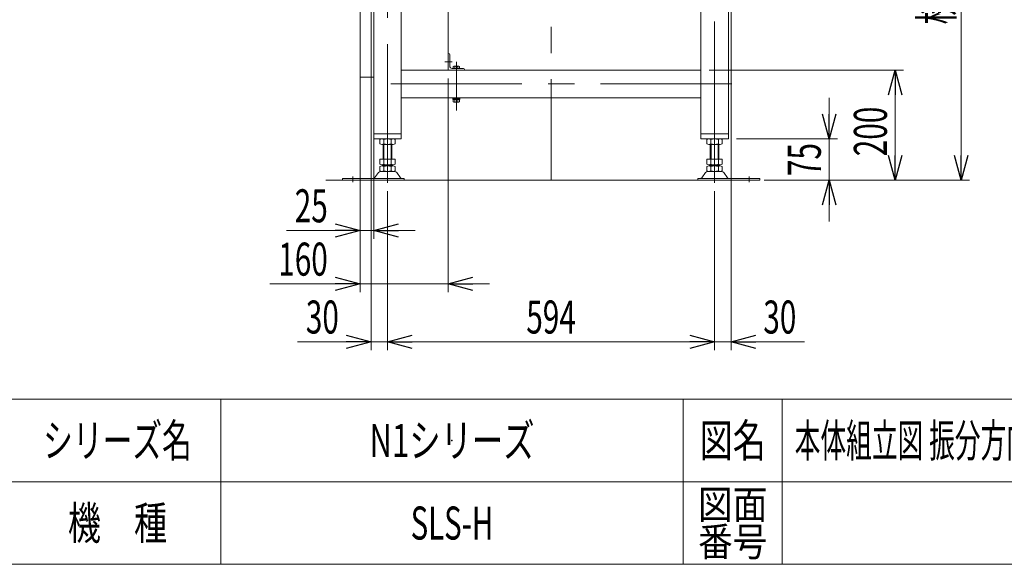
# Model space of a CAD drawing. Units: millimetres. Extents: x -2955 to 2955, y -2027 to 2027.
# Drawn here: x 85 to 1873, y -1993 to -1003 of the extents above; entities that cross this region are included whole.
import ezdxf
from ezdxf.enums import TextEntityAlignment as Align

# ---------------------------------------------------------------- set-up
doc = ezdxf.new("R2010")
doc.units = ezdxf.units.MM
doc.header["$LTSCALE"] = 3.75
doc.header["$PDSIZE"] = 1
for name, pattern in [('CENTER', [50.8, 31.75, -6.35, 6.35, -6.35]), ('CENTERX2', [101.6, 63.5, -12.7, 12.7, -12.7]), ('DASHED', [19.05, 12.7, -6.35])]:
    doc.linetypes.add(name, pattern=pattern)
for name, color, linetype in [('10', 7, 'Continuous'), ('12', 7, 'Continuous'), ('13', 7, 'Continuous'), ('15', 7, 'Continuous'), ('18', 7, 'Continuous'), ('19', 7, 'Continuous'), ('2', 7, 'Continuous'), ('60', 7, 'Continuous'), ('63', 7, 'Continuous'), ('78', 7, 'Continuous'), ('Layer0255', 7, 'Continuous'), ('ZUWAKU', 7, 'Continuous')]:
    doc.layers.add(name, color=color, linetype=linetype)
doc.styles.add('dcStyle0', font='ＭＳ Ｐゴシック')
doc.styles.add('dcStyle1', font='txt.shx', dxfattribs={"bigfont": 'bigfont'})
doc.dimstyles.new('dc_Rotated', dxfattribs={"dimtxt": 60, "dimasz": 45.00339, "dimexe": 15, "dimexo": 15, "dimgap": 15, "dimtad": 3, "dimdsep": 46, "dimtxsty": 'dcStyle0', "dimblk1": 'OPEN30', "dimblk2": 'OPEN30', "dimsah": 1, "dimcen": 0.09, "dimclrd": 2, "dimclre": 2, "dimclrt": 2, "dimadec": 0, "dimazin": 2, "dimtfac": 1, "dimtdec": 4, "dimtmove": 0, "dimatfit": 3, "dimfxl": 1, "dimarcsym": 1})

# ---------------------------------------------------------------- blocks, each defined once
blk = doc.blocks.new('DC_GROUP_W_SLSH_S_230_2_221')
at = {"layer": '2', "color": 7, "linetype": 'Continuous', "lineweight": 13}
for p, q in [((864, -1065.1), (863, -1065.1)), ((863, -1095.1), (863, -1065.1)), ((866, -1087.6), (866, -1067.1)), ((872.2, -1088.5), (872.2, -1092.1)), ((882.3, -1088.1), (873.7, -1088.1)), ((875.1, -1092.1), (875.1, -1088.5)), ((880.9, -1092.1), (880.9, -1088.5)), ((883.8, -1092.1), (883.8, -1088.5)), ((893, -1095.1), (863, -1095.1)), ((870.5, -1092.1), (891, -1092.1)), ((893, -1094.1), (893, -1095.1)), ((884.3, -1145.1), (871.8, -1145.1)), ((871.8, -1145.1), (871.8, -1146.7)), ((871.8, -1146.7), (884.3, -1146.7)), ((871.9, -1146.7), (871.9, -1148.2)), ((871.9, -1148.2), (884.1, -1148.2)), ((872.2, -1148.2), (872.2, -1152.7)), ((873.7, -1153.2), (882.3, -1153.2)), ((875.1, -1148.2), (875.1, -1152.7)), ((880.9, -1148.2), (880.9, -1152.7)), ((883.8, -1152.7), (883.8, -1148.2)), ((884.1, -1148.2), (884.1, -1146.7)), ((884.3, -1146.7), (884.3, -1145.1))]:
    blk.add_line(p, q, dxfattribs=at)
at = {"layer": '2', "color": 3, "linetype": 'CENTERX2', "lineweight": 13}
blk.add_line((870.1, -1080.1), (857.3, -1080.1), dxfattribs=at)
at = {"layer": '2', "color": 7, "linetype": 'Continuous', "lineweight": 13}
for centre, radius, start, end in [((864, -1067.1), 2, 0, 90), ((870.5, -1087.6), 4.5, 180, 270), ((873.7, -1090.6), 2.56, 55.6158, 124.3842), ((878, -1097.6), 9.55, 72.412, 107.588), ((882.3, -1090.6), 2.56, 55.6158, 124.3842), ((891, -1094.1), 2, 0, 90), ((873.7, -1150.6), 2.56, 235.6158, 304.3842), ((878, -1143.6), 9.55, 252.412, 287.588), ((882.3, -1150.6), 2.56, 235.6158, 304.3842)]:
    blk.add_arc(centre, radius, start, end, dxfattribs=at)
blk = doc.blocks.new('DC_GROUP_W_SLSH_S_230_2_258')
at = {"layer": '19', "color": 7, "linetype": 'Continuous', "lineweight": 13}
for p, q in [((988.5, -695.6), (1011.5, -695.6)), ((988.5, -702.6), (1011.5, -702.6))]:
    blk.add_line(p, q, dxfattribs=at)
at = {"layer": '19', "color": 3, "linetype": 'CENTER', "lineweight": 13}
for p, q in [((1000, -693.8), (1000, -704.3)), ((983.3, -699.1), (1016.8, -699.1))]:
    blk.add_line(p, q, dxfattribs=at)
at = {"layer": '19', "color": 7, "linetype": 'Continuous', "lineweight": 13}
for centre, start, end in [((988.5, -699.1), 90, 270), ((1011.5, -699.1), 270, 90)]:
    blk.add_arc(centre, 3.5, start, end, dxfattribs=at)
blk = doc.blocks.new('DC_GROUP_W_SLSH_S_230_2_259')
at = {"layer": '19', "color": 7, "linetype": 'Continuous', "lineweight": 13}
for p, q in [((888.5, -695.6), (911.5, -695.6)), ((888.5, -702.6), (911.5, -702.6))]:
    blk.add_line(p, q, dxfattribs=at)
at = {"layer": '19', "color": 3, "linetype": 'CENTER', "lineweight": 13}
for p, q in [((900, -693.8), (900, -704.3)), ((883.3, -699.1), (916.8, -699.1))]:
    blk.add_line(p, q, dxfattribs=at)
at = {"layer": '19', "color": 7, "linetype": 'Continuous', "lineweight": 13}
for centre, start, end in [((888.5, -699.1), 90, 270), ((911.5, -699.1), 270, 90)]:
    blk.add_arc(centre, 3.5, start, end, dxfattribs=at)
blk = doc.blocks.new('DC_GROUP_W_SLSH_S_230_2_260')
at = {"layer": '19', "color": 7, "linetype": 'Continuous', "lineweight": 13}
for p, q in [((1088.5, -695.6), (1111.5, -695.6)), ((1088.5, -702.6), (1111.5, -702.6))]:
    blk.add_line(p, q, dxfattribs=at)
at = {"layer": '19', "color": 3, "linetype": 'CENTER', "lineweight": 13}
for p, q in [((1100, -693.8), (1100, -704.3)), ((1083.3, -699.1), (1116.8, -699.1))]:
    blk.add_line(p, q, dxfattribs=at)
at = {"layer": '19', "color": 7, "linetype": 'Continuous', "lineweight": 13}
for centre, start, end in [((1088.5, -699.1), 90, 270), ((1111.5, -699.1), 270, 90)]:
    blk.add_arc(centre, 3.5, start, end, dxfattribs=at)
blk = doc.blocks.new('DC_GROUP_W_SLSH_S_230_2_261')
at = {"layer": '19', "color": 7, "linetype": 'Continuous', "lineweight": 13}
for p, q in [((1188.5, -695.6), (1211.5, -695.6)), ((1188.5, -702.6), (1211.5, -702.6))]:
    blk.add_line(p, q, dxfattribs=at)
at = {"layer": '19', "color": 3, "linetype": 'CENTER', "lineweight": 13}
for p, q in [((1200, -693.8), (1200, -704.3)), ((1185, -699.1), (1216.8, -699.1))]:
    blk.add_line(p, q, dxfattribs=at)
at = {"layer": '19', "color": 7, "linetype": 'Continuous', "lineweight": 13}
for centre, start, end in [((1188.5, -699.1), 90, 270), ((1211.5, -699.1), 270, 90)]:
    blk.add_arc(centre, 3.5, start, end, dxfattribs=at)
blk = doc.blocks.new('DC_GROUP_W_SLSH_S_230_2_262')
at = {"layer": '19', "color": 7, "linetype": 'Continuous', "lineweight": 13}
for p, q in [((1288.5, -695.6), (1311.5, -695.6)), ((1288.5, -702.6), (1311.5, -702.6))]:
    blk.add_line(p, q, dxfattribs=at)
at = {"layer": '19', "color": 3, "linetype": 'CENTER', "lineweight": 13}
for p, q in [((1300, -693.8), (1300, -704.3)), ((1285, -699.1), (1316.8, -699.1))]:
    blk.add_line(p, q, dxfattribs=at)
at = {"layer": '19', "color": 7, "linetype": 'Continuous', "lineweight": 13}
for centre, start, end in [((1288.5, -699.1), 90, 270), ((1311.5, -699.1), 270, 90)]:
    blk.add_arc(centre, 3.5, start, end, dxfattribs=at)
blk = doc.blocks.new('DC_GROUP_W_SLSH_S_230_2_263')
at = {"layer": '19', "color": 7, "linetype": 'Continuous', "lineweight": 13}
for p, q in [((788.5, -695.6), (811.5, -695.6)), ((788.5, -702.6), (811.5, -702.6))]:
    blk.add_line(p, q, dxfattribs=at)
at = {"layer": '19', "color": 3, "linetype": 'CENTER', "lineweight": 13}
for p, q in [((800, -693.8), (800, -704.3)), ((783.3, -699.1), (816.8, -699.1))]:
    blk.add_line(p, q, dxfattribs=at)
at = {"layer": '19', "color": 7, "linetype": 'Continuous', "lineweight": 13}
for centre, start, end in [((788.5, -699.1), 90, 270), ((811.5, -699.1), 270, 90)]:
    blk.add_arc(centre, 3.5, start, end, dxfattribs=at)
blk = doc.blocks.new('DC_GROUP_W_SLSH_S_230_2_264')
at = {"layer": '19', "color": 7, "linetype": 'Continuous', "lineweight": 13}
for p, q in [((723, -679.1), (1377, -679.1)), ((723, -704.1), (723, -679.1)), ((1377, -679.1), (1377, -704.1)), ((1372, -709.1), (728, -709.1)), ((1322, -1220.1), (1322, -709.1)), ((1322, -1095.1), (778, -1095.1)), ((1322, -1145.1), (778, -1145.1))]:
    blk.add_line(p, q, dxfattribs=at)
at = {"layer": '19', "color": 3, "linetype": 'CENTERX2', "lineweight": 13}
for p, q in [((787, -744.6), (714.5, -744.6)), ((792.3, -779.1), (761.2, -779.1)), ((792.3, -979.1), (761.2, -979.1)), ((878, -1080.2), (878, -1168.6)), ((1378.2, -1120.1), (717.2, -1120.1))]:
    blk.add_line(p, q, dxfattribs=at)
at = {"layer": '19', "color": 7, "linetype": 'Continuous', "lineweight": 13}
for centre, start, end in [((728, -704.1), 180, 270), ((1372, -704.1), 270, 0)]:
    blk.add_arc(centre, 5, start, end, dxfattribs=at)
blk = doc.blocks.new('DC_GROUP_W_SLSH_S_230_2_257')
at = {"layer": '19', "color": 3, "linetype": 'CENTERX2', "lineweight": 13}
for p, q in [((753, -666.6), (753, -1245.1)), ((1347, -1245.1), (1347, -666.6))]:
    blk.add_line(p, q, dxfattribs=at)
at = {"layer": '19', "color": 7, "linetype": 'Continuous', "lineweight": 13}
for p, q in [((728, -1220.1), (728, -709.1)), ((778, -709.1), (778, -1220.1)), ((1372, -709.1), (1372, -1220.1))]:
    blk.add_line(p, q, dxfattribs=at)
at = {"layer": '19', "linetype": 'Continuous'}
for name in ['DC_GROUP_W_SLSH_S_230_2_264', 'DC_GROUP_W_SLSH_S_230_2_263', 'DC_GROUP_W_SLSH_S_230_2_259', 'DC_GROUP_W_SLSH_S_230_2_258', 'DC_GROUP_W_SLSH_S_230_2_260', 'DC_GROUP_W_SLSH_S_230_2_261', 'DC_GROUP_W_SLSH_S_230_2_262']:
    blk.add_blockref(name, (0, 0), dxfattribs=at)
blk = doc.blocks.new('DC_GROUP_W_SLSH_S_230_2_364')
at = {"layer": '10', "color": 7, "linetype": 'Continuous', "lineweight": 18}
for p, q in [((699, -786.6), (703, -786.6)), ((703, -862.6), (703, -786.6)), ((698.3, -788.1), (698.5, -788.1)), ((698.3, -788.1), (698.3, -797.6)), ((698.5, -788.6), (698.3, -788.6)), ((698.3, -796.6), (698.5, -796.6)), ((698.3, -797.6), (698.5, -797.6)), ((698.5, -787.1), (698.5, -862.1)), ((703, -862.6), (699, -862.6))]:
    blk.add_line(p, q, dxfattribs=at)
for centre, start, end in [((699, -787.1), 90, 180), ((699, -862.1), 180, 270)]:
    blk.add_arc(centre, 0.5, start, end, dxfattribs=at)
at = {"layer": '12', "color": 7, "linetype": 'Continuous', "lineweight": 18}
for p, q in [((703, -761.1), (728, -761.1)), ((703, -1108.1), (703, -761.1)), ((728, -761.1), (728, -1108.1)), ((778, -759.6), (863, -759.6)), ((863, -759.6), (863, -1095.1)), ((728, -1108.1), (703, -1108.1))]:
    blk.add_line(p, q, dxfattribs=at)
at = {"layer": '15', "color": 7, "linetype": 'Continuous', "lineweight": 18}
for p, q in [((690, -893.8), (690, -920.3)), ((691.5, -892.8), (691, -892.8)), ((691.5, -892.1), (691.5, -922.1)), ((702.5, -892.1), (691.5, -892.1)), ((702.5, -892.3), (691.5, -892.3)), ((702.5, -892.3), (702.5, -921.8)), ((703, -892.8), (702.5, -892.3)), ((703, -892.8), (703, -921.3)), ((691.5, -921.3), (691, -921.3)), ((702.5, -921.8), (691.5, -921.8)), ((702.5, -922.1), (691.5, -922.1)), ((703, -921.3), (702.5, -921.8))]:
    blk.add_line(p, q, dxfattribs=at)
at = {"layer": '15', "color": 7, "linetype": 'DASHED', "lineweight": 18}
for p, q in [((702.5, -893.1), (702.5, -892.1)), ((702.5, -922.1), (702.5, -921.1))]:
    blk.add_line(p, q, dxfattribs=at)
at = {"layer": '15', "color": 7, "linetype": 'Continuous', "lineweight": 18}
for centre, radius, start, end in [((691, -893.8), 1, 90, 180), ((790.8, -907.1), 100, 173.2607, 186.739), ((691, -920.3), 1, 180, 270)]:
    blk.add_arc(centre, radius, start, end, dxfattribs=at)
at = {"layer": '18', "color": 7, "linetype": 'DASHED', "lineweight": 18}
for p, q in [((702.5, -921.1), (702.5, -893.1)), ((703, -896.1), (703, -918))]:
    blk.add_line(p, q, dxfattribs=at)
at = {"layer": '18', "color": 7, "linetype": 'Continuous', "lineweight": 18}
blk.add_line((691.5, -895.3), (691.5, -918.8), dxfattribs=at)
blk = doc.blocks.new('DC_GROUP_W_SLSH_S_230_2_366')
at = {"color": 7, "linetype": 'Continuous', "lineweight": 13}
for p, q in [((883, -779.5), (863, -779.5)), ((863, -779.5), (863, -959.5)), ((883, -959.5), (883, -779.5)), ((863, -959.5), (883, -959.5))]:
    blk.add_line(p, q, dxfattribs=at)
at = {"color": 3, "linetype": 'CENTERX2', "lineweight": 13}
for p, q in [((871, -794.5), (856.3, -794.5)), ((871, -944.5), (856.3, -944.5))]:
    blk.add_line(p, q, dxfattribs=at)
blk = doc.blocks.new('DC_GROUP_W_SLSH_S_230_2_370')
at = {"layer": '13', "color": 7, "linetype": 'Continuous', "lineweight": 13}
for p, q in [((938.9, -844.7), (938.8, -844.7)), ((939, -844.7), (938.9, -844.7)), ((939.1, -844.7), (939, -844.7)), ((939.2, -844.8), (939.1, -844.7)), ((939.3, -844.8), (939.2, -844.8)), ((939.2, -844.8), (939.2, -844.8)), ((939.4, -844.9), (939.3, -844.8)), ((939.5, -844.9), (939.4, -844.9)), ((939.5, -845), (939.5, -844.9)), ((939.6, -845.1), (939.5, -845)), ((939.7, -845.2), (939.6, -845.1)), ((939.6, -845.1), (939.6, -845.1)), ((939.7, -845.3), (939.7, -845.2)), ((939.8, -845.4), (939.7, -845.3)), ((939.8, -845.5), (939.8, -845.4)), ((939.8, -845.4), (939.8, -845.4)), ((939.8, -845.6), (939.8, -845.5)), ((939.8, -845.7), (939.8, -845.6))]:
    blk.add_line(p, q, dxfattribs=at)
blk = doc.blocks.new('DC_GROUP_W_SLSH_S_230_2_371')
at = {"layer": '13', "color": 7, "linetype": 'Continuous', "lineweight": 13}
for p, q in [((938.8, -872.7), (938.9, -872.7)), ((938.9, -872.7), (939, -872.7)), ((939, -872.7), (939.1, -872.7)), ((939.1, -872.7), (939.2, -872.6)), ((939.2, -872.6), (939.2, -872.6)), ((939.2, -872.6), (939.3, -872.6)), ((939.3, -872.6), (939.4, -872.5)), ((939.4, -872.5), (939.5, -872.5)), ((939.5, -872.4), (939.6, -872.3)), ((939.5, -872.5), (939.5, -872.4)), ((939.6, -872.3), (939.7, -872.2)), ((939.6, -872.3), (939.6, -872.3)), ((939.7, -872.1), (939.8, -872)), ((939.7, -872.2), (939.7, -872.1)), ((939.8, -871.8), (939.8, -871.7)), ((939.8, -871.9), (939.8, -871.8)), ((939.8, -872), (939.8, -871.9)), ((939.8, -872), (939.8, -872))]:
    blk.add_line(p, q, dxfattribs=at)
blk = doc.blocks.new('DC_GROUP_W_SLSH_S_230_2_369')
at = {"layer": '13', "color": 7, "linetype": 'Continuous', "lineweight": 13}
for p, q in [((934, -845.7), (934.3, -845.7)), ((934.3, -872.7), (934.3, -844.7)), ((934.3, -844.7), (938.8, -844.7)), ((939.8, -845.7), (939.8, -871.7)), ((939.8, -847.2), (940, -847.2)), ((940, -870.2), (940, -847.2)), ((934.3, -871.7), (934, -871.7)), ((938.8, -872.7), (934.3, -872.7)), ((940, -870.2), (939.8, -870.2))]:
    blk.add_line(p, q, dxfattribs=at)
at = {"layer": '13', "color": 3, "linetype": 'Continuous', "lineweight": 25}
blk.add_line((938.8, -844.7), (938.8, -872.7), dxfattribs=at)
at = {"layer": '13', "linetype": 'Continuous'}
for name in ['DC_GROUP_W_SLSH_S_230_2_370', 'DC_GROUP_W_SLSH_S_230_2_371']:
    blk.add_blockref(name, (0, 0), dxfattribs=at)
blk = doc.blocks.new('DC_GROUP_W_SLSH_S_230_2_372')
at = {"layer": '13', "color": 7, "linetype": 'Continuous', "lineweight": 13}
for p, q in [((894.4, -826.3), (894.4, -821.9)), ((894.4, -821.9), (931.6, -821.9)), ((931.6, -826.3), (931.6, -821.9)), ((894.4, -826.3), (894.6, -826.3)), ((894.5, -830.9), (894.5, -826.9)), ((894.5, -826.9), (894.6, -826.9)), ((894.6, -826.3), (894.6, -826.9)), ((931.4, -826.3), (931.6, -826.3)), ((931.4, -826.9), (931.4, -826.3)), ((931.4, -826.9), (931.6, -826.9)), ((931.6, -826.9), (931.6, -830.9))]:
    blk.add_line(p, q, dxfattribs=at)
at = {"layer": '13', "color": 3, "linetype": 'Continuous', "lineweight": 25}
blk.add_line((894.5, -830.9), (931.6, -830.9), dxfattribs=at)
at = {"layer": '13', "color": 7, "linetype": 'Continuous', "lineweight": 13}
for centre, start, end in [((895, -830.9), 180, 270), ((931.1, -830.9), 270, 0)]:
    blk.add_arc(centre, 0.5, start, end, dxfattribs=at)
blk = doc.blocks.new('DC_GROUP_W_SLSH_S_230_2_374')
at = {"layer": '13', "color": 7, "linetype": 'Continuous', "lineweight": 13}
for p, q in [((885.3, -833.6), (885.6, -833.7)), ((885.6, -833.7), (885.8, -833.7)), ((885.8, -833.7), (886, -833.7))]:
    blk.add_line(p, q, dxfattribs=at)
blk = doc.blocks.new('DC_GROUP_W_SLSH_S_230_2_375')
at = {"layer": '13', "color": 7, "linetype": 'Continuous', "lineweight": 13}
for p, q in [((885.3, -830.4), (885.3, -830.5)), ((885.3, -830.5), (885.3, -830.6)), ((885.3, -830.6), (885.4, -830.7)), ((885.4, -830.7), (885.4, -830.7)), ((885.4, -830.7), (885.4, -830.8)), ((885.4, -830.8), (885.5, -830.9)), ((885.5, -830.9), (885.5, -831)), ((885.5, -831), (885.6, -831)), ((885.6, -831), (885.6, -831.1)), ((885.6, -831.1), (885.7, -831.2)), ((885.7, -831.2), (885.7, -831.2)), ((885.7, -831.2), (885.8, -831.3)), ((885.8, -831.3), (885.9, -831.3)), ((885.9, -831.3), (886, -831.3)), ((886, -831.3), (886.1, -831.4)), ((886.1, -831.4), (886.1, -831.4)), ((886.1, -831.4), (886.2, -831.4)), ((886.2, -831.4), (886.3, -831.4))]:
    blk.add_line(p, q, dxfattribs=at)
blk = doc.blocks.new('DC_GROUP_W_SLSH_S_230_2_373')
at = {"layer": '13', "color": 7, "linetype": 'Continuous', "lineweight": 13}
for p, q in [((883, -813.5), (883, -830.7)), ((883, -813.5), (885.3, -813.5)), ((885.3, -813.5), (885.3, -833.6)), ((886, -833.7), (920, -833.7)), ((932.3, -831.4), (886.3, -831.4)), ((921.5, -833.7), (932.3, -833.7)), ((932.3, -831.4), (932.3, -833.7))]:
    blk.add_line(p, q, dxfattribs=at)
blk.add_arc((886, -830.7), 3, 180, 256.5066, dxfattribs=at)
at = {"layer": '13', "linetype": 'Continuous'}
for name in ['DC_GROUP_W_SLSH_S_230_2_375', 'DC_GROUP_W_SLSH_S_230_2_374']:
    blk.add_blockref(name, (0, 0), dxfattribs=at)
blk = doc.blocks.new('DC_GROUP_W_SLSH_S_230_2_376')
at = {"layer": '13', "color": 7, "linetype": 'Continuous', "lineweight": 13}
for p, q in [((907.3, -944.2), (918.7, -944.2)), ((907.3, -951), (907.3, -944.2)), ((910.7, -944.2), (910.7, -943)), ((915.3, -943), (915.3, -944.2)), ((918.7, -944.2), (918.7, -951)), ((907.3, -951), (918.7, -951)), ((908, -951.4), (908, -951)), ((908, -951.4), (918, -951.4)), ((918, -951), (918, -951.4))]:
    blk.add_line(p, q, dxfattribs=at)
blk = doc.blocks.new('DC_GROUP_W_SLSH_S_230_2_377')
at = {"layer": '13', "color": 7, "linetype": 'Continuous', "lineweight": 13}
for p, q in [((895, -898), (895, -886.7)), ((931, -886.7), (931, -898)), ((895, -898), (931, -898)), ((897, -931.5), (895.8, -898)), ((930.3, -898), (929, -931.5)), ((908.1, -940.3), (902.9, -938.9)), ((908.5, -943), (908.5, -940.8)), ((908.5, -943), (917.5, -943)), ((917.5, -940.8), (917.5, -943)), ((923.1, -938.9), (917.9, -940.3))]:
    blk.add_line(p, q, dxfattribs=at)
at = {"layer": '13', "color": 3, "linetype": 'CENTERX2', "lineweight": 13}
blk.add_line((913, -883.9), (913, -951.8), dxfattribs=at)
at = {"layer": '13', "color": 3, "linetype": 'Continuous', "lineweight": 25}
for p, q in [((897, -931.5), (929, -931.5)), ((902.9, -938.9), (923.1, -938.9)), ((908.1, -940.3), (917.9, -940.3)), ((908.5, -940.8), (917.5, -940.8))]:
    blk.add_line(p, q, dxfattribs=at)
at = {"layer": '13', "color": 7, "linetype": 'Continuous', "lineweight": 13}
for centre, radius, start, end in [((905, -931.2), 8, 182.1142, 255.1317), ((908, -940.8), 0.5, 0, 75.1317), ((918, -940.8), 0.5, 104.8683, 180), ((921, -931.2), 8, 284.8683, 357.8858)]:
    blk.add_arc(centre, radius, start, end, dxfattribs=at)
blk = doc.blocks.new('DC_GROUP_W_SLSH_S_230_2_378')
at = {"layer": '13', "color": 7, "linetype": 'Continuous', "lineweight": 13}
for p, q in [((899.8, -794.3), (926.3, -794.3)), ((899.8, -816.5), (899.8, -794.3)), ((926.3, -794.3), (926.3, -816.5)), ((899.6, -821.2), (926.5, -821.2)), ((899.6, -821.9), (899.6, -821.2)), ((899.8, -816.5), (926.3, -816.5)), ((925.3, -816.5), (925.3, -821.2)), ((926.5, -821.2), (926.5, -821.9)), ((894.3, -833.7), (894.3, -858.4)), ((894.3, -837.7), (904.5, -837.7)), ((896, -837.7), (896, -836.4)), ((897.8, -834.6), (902.2, -834.6)), ((899, -837.7), (899, -886.7)), ((904, -836.4), (904, -837.7)), ((904.5, -837.7), (904.5, -833.7)), ((921.5, -833.7), (920, -833.7)), ((921.5, -833.7), (921.5, -837.7)), ((921.5, -837.7), (931.8, -837.7)), ((922, -837.7), (922, -836.4)), ((923.8, -834.6), (928.2, -834.6)), ((927, -837.7), (927, -886.7)), ((930, -836.4), (930, -837.7)), ((931.8, -858.4), (931.8, -833.7)), ((887, -872.5), (887, -845)), ((892, -845), (887, -845)), ((892, -873.2), (892, -844.2)), ((894.3, -844.2), (892, -844.2)), ((927, -854), (899, -854)), ((934, -844.2), (931.8, -844.2)), ((934, -873.2), (934, -844.2)), ((889.5, -866.2), (887, -866.2)), ((892, -872.5), (887, -872.5)), ((887.1, -867.9), (887.1, -870.5)), ((888.6, -866.4), (889.5, -866.4)), ((889.5, -872), (888.6, -872)), ((889.5, -872.5), (889.5, -866.2)), ((893, -873.2), (892, -873.2)), ((893, -868.7), (893, -886.7)), ((899, -868.7), (893, -868.7)), ((899, -858.4), (894.3, -858.4)), ((931.8, -858.4), (927, -858.4)), ((933, -868.7), (927, -868.7)), ((933, -868.7), (933, -886.7)), ((934, -873.2), (933, -873.2)), ((933, -886.7), (893, -886.7))]:
    blk.add_line(p, q, dxfattribs=at)
at = {"layer": '13', "color": 3, "linetype": 'CENTERX2', "lineweight": 13}
for p, q in [((913, -792.3), (913, -835.7)), ((900, -834.4), (900, -837.9)), ((926, -834.4), (926, -837.9)), ((889.6, -869.2), (887, -869.2))]:
    blk.add_line(p, q, dxfattribs=at)
at = {"layer": '13', "color": 3, "linetype": 'Continuous', "lineweight": 25}
blk.add_line((887.1, -869.2), (887, -869.2), dxfattribs=at)
at = {"layer": '13', "color": 7, "linetype": 'Continuous', "lineweight": 13}
for centre, radius, start, end in [((897.8, -836.4), 1.8, 90, 180), ((902.2, -836.4), 1.8, 360, 90), ((923.8, -836.4), 1.8, 90, 180), ((928.2, -836.4), 1.8, 360, 90), ((888.6, -867.9), 1.5, 90, 180), ((888.6, -870.5), 1.5, 180, 270)]:
    blk.add_arc(centre, radius, start, end, dxfattribs=at)
blk = doc.blocks.new('DC_GROUP_W_SLSH_S_230_2_368')
at = {"layer": '13', "color": 3, "linetype": 'CENTERX2'}
for p in [(913, -831.4), (913, -943)]:
    blk.add_point(p, dxfattribs=at)
at = {"layer": '13', "linetype": 'Continuous'}
for name in ['DC_GROUP_W_SLSH_S_230_2_378', 'DC_GROUP_W_SLSH_S_230_2_373', 'DC_GROUP_W_SLSH_S_230_2_372', 'DC_GROUP_W_SLSH_S_230_2_369', 'DC_GROUP_W_SLSH_S_230_2_377', 'DC_GROUP_W_SLSH_S_230_2_376']:
    blk.add_blockref(name, (0, 0), dxfattribs=at)
blk = doc.blocks.new('DC_GROUP_W_SLSH_S_230_2_367')
at = {"layer": '13', "linetype": 'Continuous'}
blk.add_blockref('DC_GROUP_W_SLSH_S_230_2_368', (0, 0), dxfattribs=at)
blk = doc.blocks.new('DC_GROUP_W_SLSH_S_230_2_365')
at = {"linetype": 'Continuous'}
for name in ['DC_GROUP_W_SLSH_S_230_2_366', 'DC_GROUP_W_SLSH_S_230_2_367']:
    blk.add_blockref(name, (0, 0), dxfattribs=at)
blk = doc.blocks.new('DC_GROUP_W_SLSH_S_230_2_363')
at = {"linetype": 'Continuous'}
blk.add_blockref('DC_GROUP_W_SLSH_S_230_2_365', (0, 0), dxfattribs=at)
at = {"layer": '12', "linetype": 'Continuous'}
blk.add_blockref('DC_GROUP_W_SLSH_S_230_2_364', (0, 0), dxfattribs=at)
blk = doc.blocks.new('_Open30')
at = {"color": 0, "linetype": 'ByBlock', "lineweight": -2}
for p, q in [((-1, 0.267949), (0, 0)), ((0, 0), (-1, -0.267949)), ((0, 0), (-1, 0))]:
    blk.add_line(p, q, dxfattribs=at)
blk = doc.blocks.new('*D272')
at = {"layer": 'Layer0255', "color": 2, "linetype": 'Continuous', "lineweight": 13}
for p, q in [((723, -735.9), (723, -1603.7)), ((753, -1314.9), (753, -1603.7)), ((589.6, -1588.7), (723, -1588.7)), ((723, -1588.7), (753, -1588.7))]:
    blk.add_line(p, q, dxfattribs=at)
at = {"layer": 'Layer0255', "color": 2, "xscale": 45.00345800894137, "yscale": 45.00244740756384, "rotation": 360}
blk.add_blockref('_Open30', (723, -1588.7), dxfattribs=at)
at = {"layer": 'Layer0255', "color": 2, "style": 'dcStyle0', "width": 0.6875}
blk.add_text('30', height=60, dxfattribs=at).set_placement((604.6, -1573.7), (664.6, -1573.7), align=Align.FIT)
blk = doc.blocks.new('*D273')
at = {"layer": 'Layer0255', "color": 2, "linetype": 'Continuous', "lineweight": 13}
for p, q in [((753, -1314.9), (753, -1603.7)), ((1347, -1314.9), (1347, -1603.7)), ((753, -1588.7), (1347, -1588.7))]:
    blk.add_line(p, q, dxfattribs=at)
at = {"layer": 'Layer0255', "color": 2, "xscale": 45.00345800894137, "yscale": 45.00244740756384}
for p, rotation in [((753, -1588.7), 180), ((1347, -1588.7), 360)]:
    blk.add_blockref('_Open30', p, dxfattribs=dict(at, rotation=rotation))
at = {"layer": 'Layer0255', "color": 2, "style": 'dcStyle0', "width": 0.6875}
blk.add_text('594', height=60, dxfattribs=at).set_placement((1005, -1573.7), (1095, -1573.7), align=Align.FIT)
blk = doc.blocks.new('*D274')
at = {"layer": 'Layer0255', "color": 2, "linetype": 'Continuous', "lineweight": 13}
for p, q in [((1377, -728.1), (1377, -1603.7)), ((1347, -1314.9), (1347, -1603.7)), ((1347, -1588.7), (1377, -1588.7)), ((1510.5, -1588.7), (1377, -1588.7))]:
    blk.add_line(p, q, dxfattribs=at)
at = {"layer": 'Layer0255', "color": 2, "xscale": 45.00345800894137, "yscale": 45.00244740756384, "rotation": 180}
blk.add_blockref('_Open30', (1377, -1588.7), dxfattribs=at)
at = {"layer": 'Layer0255', "color": 2, "style": 'dcStyle0', "width": 0.6875}
blk.add_text('30', height=60, dxfattribs=at).set_placement((1435.5, -1573.7), (1495.5, -1573.7), align=Align.FIT)
blk = doc.blocks.new('DC_IMAGEDIMGROUP_6')
at = {"layer": 'Layer0255', "color": 2, "linetype": 'Continuous', "lineweight": 13}
for p, q in [((1555, -1145.1), (1555, -1220.1)), ((1387, -1220.1), (1570, -1220.1)), ((1555, -1295.1), (1555, -1220.1)), ((1437.2, -1295.1), (1570, -1295.1)), ((1555, -1370), (1555, -1295.1))]:
    blk.add_line(p, q, dxfattribs=at)
at = {"layer": 'Layer0255', "color": 2, "xscale": 45.00345800894137, "yscale": 45.00244740756384}
for p, rotation in [((1555, -1220.1), 270), ((1555, -1295.1), 90)]:
    blk.add_blockref('_Open30', p, dxfattribs=dict(at, rotation=rotation))
at = {"layer": 'Layer0255', "color": 2, "style": 'dcStyle0', "width": 0.6875}
blk.add_text('75', height=60, rotation=90, dxfattribs=at).set_placement((1540, -1287.6), (1540, -1227.6), align=Align.FIT)
blk = doc.blocks.new('*D294')
at = {"layer": 'Layer0255', "color": 2, "linetype": 'Continuous', "lineweight": 13}
for p, q in [((1215, -545.1), (1810, -545.1)), ((1795, -1295.1), (1795, -545.1)), ((1444, -1295.1), (1810, -1295.1))]:
    blk.add_line(p, q, dxfattribs=at)
at = {"layer": 'Layer0255', "color": 2, "xscale": 45.00345800894137, "yscale": 45.00244740756384}
for p, rotation in [((1795, -545.1), 90), ((1795, -1295.1), 270)]:
    blk.add_blockref('_Open30', p, dxfattribs=dict(at, rotation=rotation))
at = {"layer": 'Layer0255', "color": 4, "style": 'dcStyle0', "width": 0.6875}
for s, p, p2 in [('±25', (1780, -877.3), (1780, -757.3)), ('機高', (1780, -1012.3), (1780, -892.3))]:
    blk.add_text(s, height=60, rotation=90, dxfattribs=at).set_placement(p, p2, align=Align.FIT)
blk = doc.blocks.new('*D293')
at = {"layer": '60', "color": 2, "linetype": 'Continuous', "lineweight": 13}
for p, q in [((1337, -1095.1), (1690, -1095.1)), ((1675, -1295.1), (1675, -1095.1)), ((1444, -1295.1), (1690, -1295.1))]:
    blk.add_line(p, q, dxfattribs=at)
at = {"layer": '60', "color": 2, "xscale": 45.00345800894137, "yscale": 45.00244740756384}
for p, rotation in [((1675, -1095.1), 90), ((1675, -1295.1), 270)]:
    blk.add_blockref('_Open30', p, dxfattribs=dict(at, rotation=rotation))
at = {"layer": '60', "color": 2, "style": 'dcStyle0', "width": 0.6875}
blk.add_text('200', height=60, rotation=90, dxfattribs=at).set_placement((1660, -1251.5), (1660, -1161.5), align=Align.FIT)
blk = doc.blocks.new('DC_GROUP_W_SLSH_S_230_2_255')
at = {"layer": '19', "color": 3, "linetype": 'CENTERX2', "lineweight": 13}
blk.add_line((753, -1299.9), (753, -1177.9), dxfattribs=at)
at = {"layer": '19', "color": 7, "linetype": 'Continuous', "lineweight": 13}
for p, q in [((739.2, -1229.2), (739.2, -1220.9)), ((742.6, -1220.1), (763.4, -1220.1)), ((763.4, -1230.1), (742.6, -1230.1)), ((745, -1230.1), (745, -1257.1)), ((746.1, -1229.2), (746.1, -1220.9)), ((759.9, -1220.9), (759.9, -1229.2)), ((761, -1257.1), (761, -1230.1)), ((766.9, -1220.9), (766.9, -1229.2)), ((739.2, -1266.2), (739.2, -1257.1)), ((739.2, -1257.1), (766.9, -1257.1)), ((742.6, -1267.1), (763.4, -1267.1)), ((742.6, -1269.1), (763.4, -1269.1)), ((745, -1267.1), (745, -1269.1)), ((746.1, -1266.2), (746.1, -1257.1)), ((759.9, -1257.1), (759.9, -1266.2)), ((761, -1269.1), (761, -1267.1)), ((766.9, -1257.1), (766.9, -1266.2)), ((729.6, -1291), (736.3, -1281.3)), ((739.2, -1278.2), (739.2, -1269.9)), ((740.6, -1279.1), (765.5, -1279.1)), ((746.1, -1278.2), (746.1, -1269.9)), ((759.9, -1269.9), (759.9, -1278.2)), ((766.9, -1269.9), (766.9, -1278.2)), ((769.7, -1281.3), (776.4, -1291)), ((671, -1291.9), (783.5, -1291.9)), ((671, -1291.9), (671, -1295.1)), ((783.5, -1295.1), (671, -1295.1)), ((783.5, -1291.9), (783.5, -1295.1))]:
    blk.add_line(p, q, dxfattribs=at)
at = {"layer": '19', "color": 3, "linetype": 'Continuous', "lineweight": 13}
for p, q in [((746.5, -1257.1), (746.5, -1230.1)), ((759.5, -1230.1), (759.5, -1257.1)), ((746.5, -1269.1), (746.5, -1267.1)), ((759.5, -1267.1), (759.5, -1269.1)), ((690, -1298.5), (690, -1288.3))]:
    blk.add_line(p, q, dxfattribs=at)
at = {"layer": '19', "color": 7, "linetype": 'Continuous', "lineweight": 13}
for centre, radius, start, end in [((742.6, -1227.3), 7.25, 61.461, 118.539), ((742.6, -1222.8), 7.25, 241.461, 298.539), ((753, -1247.8), 27.7, 75.5058, 104.4942), ((753, -1202.4), 27.7, 255.5058, 284.4942), ((763.4, -1227.3), 7.25, 61.461, 118.539), ((763.4, -1222.8), 7.25, 241.461, 298.539), ((742.6, -1259.8), 7.25, 241.461, 298.539), ((742.6, -1276.3), 7.25, 61.461, 118.539), ((753, -1239.4), 27.7, 255.5058, 284.4942), ((753, -1296.8), 27.7, 75.5058, 104.4942), ((763.4, -1259.8), 7.25, 241.461, 298.539), ((763.4, -1276.3), 7.25, 61.461, 118.539), ((740.6, -1284.3), 5.2, 90, 145.4346), ((742.6, -1271.8), 7.25, 241.461, 298.539), ((753, -1251.4), 27.7, 255.5058, 284.4942), ((763.4, -1271.8), 7.25, 241.461, 298.539), ((765.5, -1284.3), 5.2, 34.5654, 90), ((728, -1289.9), 2, 270, 325.4346), ((778.1, -1289.9), 2, 214.5654, 270)]:
    blk.add_arc(centre, radius, start, end, dxfattribs=at)
blk = doc.blocks.new('DC_GROUP_W_SLSH_S_230_2_256')
at = {"layer": '19', "color": 3, "linetype": 'CENTERX2', "lineweight": 13}
blk.add_line((1347, -1177.9), (1347, -1299.9), dxfattribs=at)
at = {"layer": '19', "color": 7, "linetype": 'Continuous', "lineweight": 13}
for p, q in [((1333.2, -1229.2), (1333.2, -1220.9)), ((1336.6, -1220.1), (1357.4, -1220.1)), ((1357.4, -1230.1), (1336.6, -1230.1)), ((1339, -1230.1), (1339, -1257.1)), ((1340.1, -1229.2), (1340.1, -1220.9)), ((1353.9, -1220.9), (1353.9, -1229.2)), ((1355, -1257.1), (1355, -1230.1)), ((1360.9, -1220.9), (1360.9, -1229.2)), ((1333.2, -1257.1), (1360.9, -1257.1)), ((1333.2, -1266.2), (1333.2, -1257.1)), ((1336.6, -1267.1), (1357.4, -1267.1)), ((1336.6, -1269.1), (1357.4, -1269.1)), ((1339, -1267.1), (1339, -1269.1)), ((1340.1, -1266.2), (1340.1, -1257.1)), ((1353.9, -1257.1), (1353.9, -1266.2)), ((1355, -1269.1), (1355, -1267.1)), ((1360.9, -1257.1), (1360.9, -1266.2)), ((1323.6, -1291), (1330.3, -1281.3)), ((1333.2, -1278.2), (1333.2, -1269.9)), ((1334.6, -1279.1), (1359.5, -1279.1)), ((1340.1, -1278.2), (1340.1, -1269.9)), ((1353.9, -1269.9), (1353.9, -1278.2)), ((1360.9, -1269.9), (1360.9, -1278.2)), ((1363.7, -1281.3), (1370.4, -1291)), ((1316.5, -1295.1), (1316.5, -1291.9)), ((1316.5, -1291.9), (1429, -1291.9)), ((1429, -1295.1), (1316.5, -1295.1)), ((1429, -1295.1), (1429, -1291.9))]:
    blk.add_line(p, q, dxfattribs=at)
at = {"layer": '19', "color": 3, "linetype": 'Continuous', "lineweight": 13}
for p, q in [((1340.5, -1257.1), (1340.5, -1230.1)), ((1353.5, -1230.1), (1353.5, -1257.1)), ((1340.5, -1269.1), (1340.5, -1267.1)), ((1353.5, -1267.1), (1353.5, -1269.1)), ((1410, -1288.3), (1410, -1298.5))]:
    blk.add_line(p, q, dxfattribs=at)
at = {"layer": '19', "color": 7, "linetype": 'Continuous', "lineweight": 13}
for centre, radius, start, end in [((1336.6, -1227.3), 7.25, 61.461, 118.539), ((1336.6, -1222.8), 7.25, 241.461, 298.539), ((1347, -1247.8), 27.7, 75.5058, 104.4942), ((1347, -1202.4), 27.7, 255.5058, 284.4942), ((1357.4, -1227.3), 7.25, 61.461, 118.539), ((1357.4, -1222.8), 7.25, 241.461, 298.539), ((1336.6, -1259.8), 7.25, 241.461, 298.539), ((1336.6, -1276.3), 7.25, 61.461, 118.539), ((1347, -1239.4), 27.7, 255.5058, 284.4942), ((1347, -1296.8), 27.7, 75.5058, 104.4942), ((1357.4, -1259.8), 7.25, 241.461, 298.539), ((1357.4, -1276.3), 7.25, 61.461, 118.539), ((1334.6, -1284.3), 5.2, 90, 145.4346), ((1336.6, -1271.8), 7.25, 241.461, 298.539), ((1347, -1251.4), 27.7, 255.5058, 284.4942), ((1357.4, -1271.8), 7.25, 241.461, 298.539), ((1359.5, -1284.3), 5.2, 34.5654, 90), ((1322, -1289.9), 2, 270, 325.4346), ((1372.1, -1289.9), 2, 214.5654, 270)]:
    blk.add_arc(centre, radius, start, end, dxfattribs=at)
blk = doc.blocks.new('DC_IMAGEDIMGROUP_7')
at = {"layer": '19', "color": 2, "linetype": 'Continuous', "lineweight": 13}
for p, q in [((703, -1093.1), (703, -1401.6)), ((728, -1093.1), (728, -1401.6)), ((569.5, -1386.6), (703, -1386.6)), ((703, -1386.6), (728, -1386.6)), ((803, -1386.6), (728, -1386.6))]:
    blk.add_line(p, q, dxfattribs=at)
at = {"layer": '19', "color": 2, "xscale": 45.00345800894137, "yscale": 45.00244740756384}
for p, rotation in [((703, -1386.6), 360), ((728, -1386.6), 180)]:
    blk.add_blockref('_Open30', p, dxfattribs=dict(at, rotation=rotation))
at = {"layer": '19', "color": 2, "style": 'dcStyle0', "width": 0.6875}
blk.add_text('25', height=60, dxfattribs=at).set_placement((584.5, -1371.6), (644.5, -1371.6), align=Align.FIT)
blk = doc.blocks.new('*D432')
at = {"layer": '19', "color": 2, "linetype": 'Continuous', "lineweight": 13}
for p, q in [((703, -1123.1), (703, -1498.5)), ((863, -1110.1), (863, -1498.5)), ((539.5, -1483.5), (703, -1483.5)), ((703, -1483.5), (863, -1483.5)), ((938, -1483.5), (863, -1483.5))]:
    blk.add_line(p, q, dxfattribs=at)
at = {"layer": '19', "color": 2, "xscale": 45.00345800894137, "yscale": 45.00244740756384}
for p, rotation in [((703, -1483.5), 360), ((863, -1483.5), 180)]:
    blk.add_blockref('_Open30', p, dxfattribs=dict(at, rotation=rotation))
at = {"layer": '19', "color": 2, "style": 'dcStyle0', "width": 0.6875}
blk.add_text('160', height=60, dxfattribs=at).set_placement((554.5, -1468.5), (644.5, -1468.5), align=Align.FIT)
blk = doc.blocks.new('DC_GROUP_W_SLSH_S_230_2_382')
at = {"layer": 'ZUWAKU', "color": 4, "linetype": 'Continuous', "lineweight": 13}
for p, q in [((2955, -1693.1), (-2955, -1693.1)), ((450, -1693.1), (450, -1993.1)), ((1290, -1693.1), (1290, -1993.1)), ((1470, -1693.1), (1470, -1993.1)), ((-2955, -1843.1), (2955, -1843.1))]:
    blk.add_line(p, q, dxfattribs=at)
at = {"layer": 'ZUWAKU', "color": 7, "linetype": 'Continuous', "lineweight": 13}
blk.add_line((-2955, -1993.1), (2955, -1993.1), dxfattribs=at)
at = {"layer": 'ZUWAKU', "color": 2, "style": 'dcStyle1'}
for s, height, width, p, p2 in [('シリーズ名', 60, 1.086207, (127.5, -1798.1), (397.5, -1798.1)), ('図名', 60, 1.272727, (1320, -1798.1), (1440, -1798.1)), ('図面', 52.5, 1.527273, (1317, -1910.6), (1443, -1910.6)), ('機\u3000種', 60, 1.235294, (172.5, -1948.1), (352.5, -1948.1)), ('番号', 52.5, 1.527273, (1317, -1978.1), (1443, -1978.1))]:
    blk.add_text(s, height=height, dxfattribs=dict(at, width=width)).set_placement(p, p2, align=Align.FIT)
blk = doc.blocks.new('DC_GROUP_W_SLSH_S_230_2_383')
at = {"layer": 'ZUWAKU', "color": 2, "linetype": 'Continuous'}
for p in [(870, -1768.1), (870, -1918.1)]:
    blk.add_point(p, dxfattribs=at)

msp = doc.modelspace()

# ---------------------------------------------------------------- linework, layer by layer
at = {"color": 3, "linetype": 'CENTERX2', "lineweight": 13}
msp.add_line((1050.0178, -349.65), (1050.0178, -1295.0685), dxfattribs=at)
at = {"color": 3, "linetype": 'Continuous', "lineweight": 13}
msp.add_line((1422.1865, -1295.0685), (640.8641, -1295.0685), dxfattribs=at)
at = {"layer": '19', "color": 7, "linetype": 'Continuous', "lineweight": 13}
for p, q in [((778.0178, -1211.0685), (728.0178, -1211.0685)), ((1372.0178, -1211.0685), (1322.0178, -1211.0685)), ((778.0178, -1220.0685), (728.0178, -1220.0685)), ((1372.0178, -1220.0685), (1322.0178, -1220.0685))]:
    msp.add_line(p, q, dxfattribs=at)

# ---------------------------------------------------------------- block references
at = {"linetype": 'Continuous'}
for name in ['DC_GROUP_W_SLSH_S_230_2_257', 'DC_GROUP_W_SLSH_S_230_2_363']:
    msp.add_blockref(name, (0, 0), dxfattribs=at)
at = {"layer": '19', "linetype": 'Continuous'}
for name in ['DC_IMAGEDIMGROUP_7', 'DC_GROUP_W_SLSH_S_230_2_255', 'DC_GROUP_W_SLSH_S_230_2_256']:
    msp.add_blockref(name, (0, 0), dxfattribs=at)
at = {"layer": '2', "linetype": 'Continuous'}
msp.add_blockref('DC_GROUP_W_SLSH_S_230_2_221', (0, 0), dxfattribs=at)
at = {"layer": 'Layer0255', "linetype": 'Continuous'}
msp.add_blockref('DC_IMAGEDIMGROUP_6', (0, 0), dxfattribs=at)
at = {"layer": 'ZUWAKU', "linetype": 'Continuous'}
for name in ['DC_GROUP_W_SLSH_S_230_2_382', 'DC_GROUP_W_SLSH_S_230_2_383']:
    msp.add_blockref(name, (0, 0), dxfattribs=at)

# ---------------------------------------------------------------- texts
at = {"color": 2, "style": 'dcStyle1', "width": 0.685714}
msp.add_text('本体組立図 振分方向4方向,スラット幅100 mm,振分けピッチ100 mm', height=60, dxfattribs=at).set_placement((1492.5, -1798.0789), (2932.5, -1798.0789), align=Align.FIT)
at = {"layer": '63', "color": 2, "style": 'dcStyle1'}
for s, width, p, p2 in [('N1シリーズ', 0.945946, (720, -1798.0789), (1020, -1798.0789)), ('SLS-H', 0.519802, (795, -1948.0789), (945, -1948.0789))]:
    msp.add_text(s, height=60, dxfattribs=dict(at, width=width)).set_placement(p, p2, align=Align.FIT)
at = {"layer": '78', "color": 2, "style": 'dcStyle1'}
for s, width, p, p2 in [('N1シリーズ', 0.945946, (720, -1798.0789), (1020, -1798.0789)), ('SLS-H', 0.519802, (795, -1948.0789), (945, -1948.0789))]:
    msp.add_text(s, height=60, dxfattribs=dict(at, width=width)).set_placement(p, p2, align=Align.FIT)

# ---------------------------------------------------------------- dimensions: what is measured, and where the dimension line sits
at = {"layer": '19', "linetype": 'Continuous', "lineweight": 13}
dim = msp.add_linear_dim(base=(863.0178, -1483.54), p1=(703.0178, -1108.064), p2=(863.0178, -1095.0655), dimstyle='dc_Rotated', override={"dimtxt": 60, "dimasz": 45.00339, "dimexe": 15, "dimexo": 15, "dimgap": 15, "dimtad": 3, "dimtih": 0, "dimtoh": 0, "dimdec": 3, "dimlfac": 1, "dimzin": 8, "dimtxsty": 'dcStyle0', "dimblk1": 'Open30', "dimblk2": 'Open30', "dimsah": 1, "dimclrd": 2, "dimclre": 2, "dimclrt": 2, "dimazin": 2, "dimtofl": 1, "dimtolj": 0, "dimtzin": 8, "dimarcsym": 1}, dxfattribs=at)
dim.commit()
dim.dimension.update_dxf_attribs({"geometry": '*D432', "text_midpoint": (599.5478, -1483.54), "dimtype": 160})
at = {"layer": '60', "linetype": 'Continuous', "lineweight": 13}
dim = msp.add_linear_dim(base=(1675.0178, -1095.067), p1=(1429.0178, -1295.0685), p2=(1322.0178, -1095.067), angle=90, dimstyle='dc_Rotated', override={"dimtxt": 60, "dimasz": 45.00339, "dimexe": 15, "dimexo": 15, "dimgap": 15, "dimtad": 3, "dimtih": 0, "dimtoh": 0, "dimdec": 2, "dimlfac": 1, "dimzin": 8, "dimtxsty": 'dcStyle0', "dimblk1": 'Open30', "dimblk2": 'Open30', "dimsah": 1, "dimclrd": 2, "dimclre": 2, "dimclrt": 2, "dimazin": 2, "dimtofl": 1, "dimtolj": 0, "dimtzin": 8, "dimarcsym": 1}, dxfattribs=at)
dim.commit()
dim.dimension.update_dxf_attribs({"geometry": '*D293', "text_midpoint": (1675.0178, -1206.531), "dimtype": 160})
at = {"layer": 'Layer0255', "linetype": 'Continuous', "lineweight": 13}
dim = msp.add_linear_dim(base=(1795.0178, -545.113), p1=(1429.0178, -1295.0685), p2=(1200.0178, -545.113), angle=90, text='機高{}{ ±25}', dimstyle='dc_Rotated', override={"dimtxt": 60, "dimasz": 45.00339, "dimexe": 15, "dimexo": 15, "dimgap": 15, "dimtad": 3, "dimtih": 0, "dimtoh": 0, "dimdec": 2, "dimlfac": 1, "dimzin": 8, "dimtxsty": 'dcStyle0', "dimblk1": 'Open30', "dimblk2": 'Open30', "dimsah": 1, "dimclrd": 2, "dimclre": 2, "dimclrt": 4, "dimazin": 2, "dimtp": 25, "dimtm": 25, "dimtofl": 1, "dimtolj": 0, "dimtzin": 8, "dimarcsym": 1}, dxfattribs=at)
dim.commit()
dim.dimension.update_dxf_attribs({"geometry": '*D294', "text_midpoint": (1795.0178, -952.3164), "dimtype": 160})
for base, p1, p2, picture, middle in [((1377.0178, -1588.658), (1347.0178, -1299.9424), (1377.0178, -713.067), '*D274', (1465.4845, -1588.658)), ((753.0178, -1588.658), (723.0178, -720.9234), (753.0178, -1299.8794), '*D272', (634.5511, -1588.658)), ((1347.0178, -1588.658), (753.0178, -1299.8794), (1347.0178, -1299.9424), '*D273', (1050.0178, -1588.658))]:
    dim = msp.add_linear_dim(base=base, p1=p1, p2=p2, dimstyle='dc_Rotated', override={"dimtxt": 60, "dimasz": 45.00339, "dimexe": 15, "dimexo": 15, "dimgap": 15, "dimtad": 3, "dimtih": 0, "dimtoh": 0, "dimdec": 2, "dimlfac": 1, "dimzin": 8, "dimtxsty": 'dcStyle0', "dimblk1": 'Open30', "dimblk2": 'Open30', "dimsah": 1, "dimclrd": 2, "dimclre": 2, "dimclrt": 2, "dimazin": 2, "dimtofl": 1, "dimtolj": 0, "dimtzin": 8, "dimarcsym": 1}, dxfattribs=at)
    dim.commit()
    dim.dimension.update_dxf_attribs({"geometry": picture, "text_midpoint": middle, "dimtype": 160})

doc.saveas('drawing.dxf')
